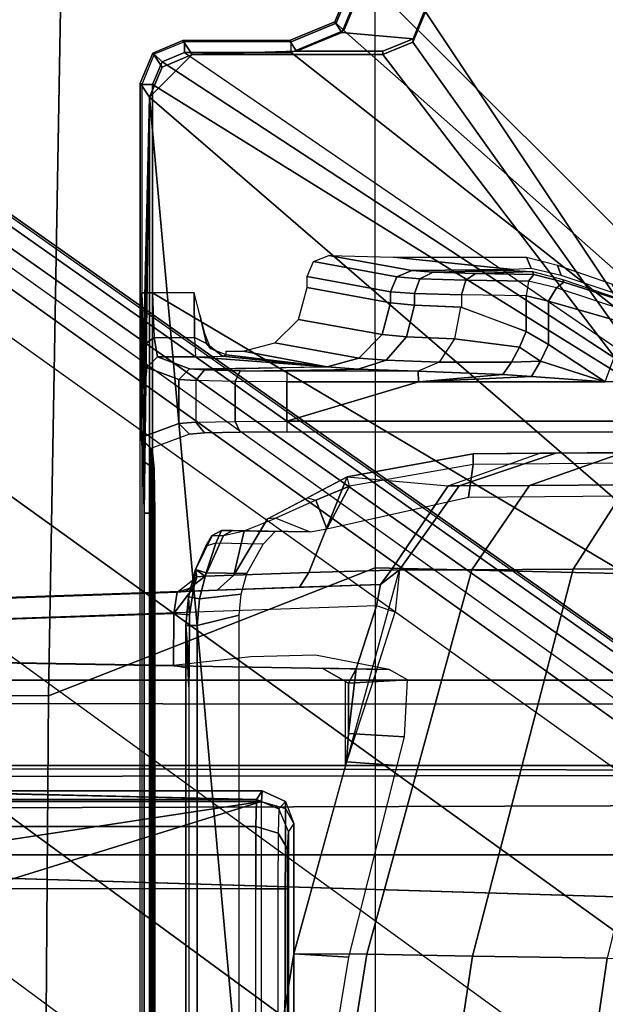
# Model space of a CAD drawing. Units: inches. Extents: x -85 to 134, y -89 to 88.
# Drawn here: x -60 to -59, y 62 to 64 of the extents above; entities that cross this region are included whole.
import ezdxf

# ---------------------------------------------------------------- set-up
doc = ezdxf.new("R2010")
doc.units = ezdxf.units.IN
doc.header["$MEASUREMENT"] = 0
for name, color, linetype in [('SEAT-BASE', 5, 'Continuous'), ('SEAT-FABRIC', 5, 'Continuous'), ('SEAT-FRAME', 5, 'Continuous'), ('SEAT-SEATPAD', 5, 'Continuous')]:
    doc.layers.add(name, color=color, linetype=linetype)

# ---------------------------------------------------------------- blocks, each defined once
blk = doc.blocks.new('1LINO_CHAIR_STD_ARMS_1T')
at = {"layer": 'SEAT-BASE'}
for points in [[(-10.564, 8.2962, 3.6812), (-1.2252, 1.6271, 6.348), (-1.2567, 1.61, 6.4208), (-10.5961, 8.2789, 3.7558)], [(-1.2252, 1.6271, 6.348), (-1.1889, 1.7126, 4.5591), (-10.3646, 8.1882, 2.8643), (-10.564, 8.2962, 3.6812)], [(-10.5961, 8.2789, 3.7558), (-1.2567, 1.61, 6.4208), (-1.3038, 1.5544, 6.4564), (-10.6442, 8.2215, 3.7913)], [(-1.3038, 1.5544, 6.4564), (-10.6442, 8.2215, 3.7913), (-10.7601, 8.0619, 3.8045), (-1.4479, 1.356, 6.4769)], [(-1.1889, 1.7126, 4.5591), (-1.1911, 1.7095, 4.4861), (-10.2114, 8.0737, 2.8364), (-10.3646, 8.1882, 2.8643)], [(-1.4479, 1.356, 6.4769), (-10.7601, 8.0619, 3.8045), (-10.8763, 7.9021, 3.809), (-1.5925, 1.157, 6.4838)], [(-1.1959, 1.6949, 4.4547), (-10.2161, 8.0591, 2.805), (-10.2336, 8.0316, 2.7922), (-1.2131, 1.6672, 4.4418)], [(-1.1911, 1.7095, 4.4861), (-10.2114, 8.0737, 2.8364), (-10.2161, 8.0591, 2.805), (-1.1959, 1.6949, 4.4547)], [(-1.9605, 0.6385, 4.4418), (-1.2131, 1.6672, 4.4418), (-10.2336, 8.0316, 2.7922), (-10.8009, 7.2509, 2.7922)], [(-1.7371, 0.958, 6.4769), (-10.9924, 7.7422, 3.8045), (-10.8763, 7.9021, 3.809), (-1.5925, 1.157, 6.4838)], [(-1.8812, 0.7597, 6.4564), (-11.1083, 7.5827, 3.7913), (-10.9924, 7.7422, 3.8045), (-1.7371, 0.958, 6.4769)], [(-11.1481, 7.5192, 3.7558), (-1.9195, 0.6977, 6.4208), (-1.8812, 0.7597, 6.4564), (-11.1083, 7.5827, 3.7913)], [(-11.1546, 7.4833, 3.6812), (-1.9261, 0.6624, 6.348), (-1.9195, 0.6977, 6.4208), (-11.1481, 7.5192, 3.7558)], [(-11.1546, 7.4833, 3.6812), (-10.9903, 7.327, 2.8643), (-1.9962, 0.6015, 4.5591), (-1.9261, 0.6624, 6.348)], [(-10.9903, 7.327, 2.8643), (-10.8341, 7.2166, 2.8364), (-1.9939, 0.6046, 4.4861), (-1.9962, 0.6015, 4.5591)], [(-1.9815, 0.6136, 4.4547), (-10.8216, 7.2257, 2.805), (-10.8009, 7.2509, 2.7922), (-1.9605, 0.6385, 4.4418)], [(-1.9939, 0.6046, 4.4861), (-10.8341, 7.2166, 2.8364), (-10.8216, 7.2257, 2.805), (-1.9815, 0.6136, 4.4547)], [(-2.1153, 3.2655, 15.3116), (-0.9433, 2.0974, 15.332), (-1.8839, 3.7217, 15.3157), (-1.9243, 3.7384, 15.315)], [(-0.9807, 2.1089, 15.8829), (-1.9032, 3.7326, 15.9147), (-2.0049, 3.2026, 15.8648), (-1.065, 1.794, 15.8814)], [(-1.9032, 3.7326, 15.9147), (-0.7503, 2.3394, 15.8869), (-0.4354, 2.4238, 15.8925), (-1.3313, 3.7326, 15.9248)], [(-0.7503, 2.3394, 15.8869), (-1.9032, 3.7326, 15.9147), (-0.9807, 2.1089, 15.8829)], [(-1.3295, 3.7217, 15.3255), (-1.8839, 3.7217, 15.3157), (-0.9433, 2.0974, 15.332), (-0.7272, 2.3135, 15.3356)], [(-2.1698, 3.182, 15.3289), (-2.1727, 3.1842, 15.3696), (-2.1382, 3.2676, 15.3703), (-2.1353, 3.2655, 15.3299)], [(-2.1727, 3.1842, 15.3696), (-2.1597, 3.1646, 15.7439), (-2.1251, 3.248, 15.7446), (-2.1382, 3.2676, 15.3703)], [(-2.1556, 3.1681, 15.3109), (-2.1698, 3.182, 15.3289), (-2.1353, 3.2655, 15.3299), (-2.1153, 3.2655, 15.3116)], [(-0.9433, 2.0974, 15.332), (-2.1153, 3.2655, 15.3116), (-2.1556, 3.1681, 15.3109)], [(-2.0049, 3.2088, 15.7467), (-2.1251, 3.248, 15.7446), (-2.1597, 3.1646, 15.7439), (-2.0279, 3.1531, 15.7463)], [(-2.0049, 3.2026, 15.8648), (-2.0049, 3.2088, 15.7467), (-2.0279, 3.1531, 15.7463), (-2.028, 3.1469, 15.8644)], [(-1.065, 1.794, 15.8814), (-2.0049, 3.2026, 15.8648), (-2.028, 3.1469, 15.8644)], [(-2.2533, 3.1475, 15.3278), (-2.2561, 3.1496, 15.3682), (-2.1727, 3.1842, 15.3696), (-2.1698, 3.182, 15.3289)], [(-2.2561, 3.1496, 15.3682), (-2.2431, 3.13, 15.7425), (-2.1597, 3.1646, 15.7439), (-2.1727, 3.1842, 15.3696)], [(-2.2529, 3.1279, 15.3092), (-2.2533, 3.1475, 15.3278), (-2.1698, 3.182, 15.3289), (-2.1556, 3.1681, 15.3109)], [(-0.9433, 2.0974, 15.332), (-2.1556, 3.1681, 15.3109), (-2.2529, 3.1279, 15.3092)], [(-2.0279, 3.1531, 15.7463), (-2.1597, 3.1646, 15.7439), (-2.2431, 3.13, 15.7425), (-2.0836, 3.13, 15.7453)], [(-2.5059, 3.1245, 15.3229), (-2.5088, 3.1266, 15.3637), (-2.4532, 3.1496, 15.3647), (-2.4503, 3.1475, 15.3243)], [(-2.5088, 3.1266, 15.3637), (-2.4917, 3.1008, 15.8562), (-2.4361, 3.1238, 15.8572), (-2.4532, 3.1496, 15.3647)], [(-2.45, 3.1279, 15.3057), (-2.4503, 3.1475, 15.3243), (-2.5059, 3.1245, 15.3229), (-2.4917, 3.1106, 15.305)], [(-2.4361, 3.1238, 15.8572), (-2.2431, 3.13, 15.7425), (-2.2561, 3.1496, 15.3682), (-2.4532, 3.1496, 15.3647)], [(-2.4532, 3.1496, 15.3647), (-2.2561, 3.1496, 15.3682), (-2.2533, 3.1475, 15.3278), (-2.4503, 3.1475, 15.3243)], [(-2.45, 3.1279, 15.3057), (-2.2529, 3.1279, 15.3092), (-2.2533, 3.1475, 15.3278), (-2.4503, 3.1475, 15.3243)], [(-2.028, 3.1469, 15.8644), (-2.0279, 3.1531, 15.7463), (-2.0836, 3.13, 15.7453), (-2.0836, 3.1238, 15.8634)], [(-2.028, 3.1469, 15.8644), (-2.0836, 3.1238, 15.8634), (-1.065, 1.794, 15.8814)], [(-2.0836, 3.1238, 15.8634), (-2.0836, 3.13, 15.7453), (-2.2431, 3.13, 15.7425), (-2.4361, 3.1238, 15.8572)], [(-2.529, 3.0689, 15.323), (-2.5318, 3.071, 15.3633), (-2.5088, 3.1266, 15.3637), (-2.5059, 3.1245, 15.3229)], [(-2.5318, 3.071, 15.3633), (-2.5147, 3.0452, 15.8558), (-2.4917, 3.1008, 15.8562), (-2.5088, 3.1266, 15.3637)], [(-2.4917, 3.1106, 15.305), (-2.5059, 3.1245, 15.3229), (-2.529, 3.0689, 15.323), (-2.509, 3.0689, 15.3046)], [(-1.065, 1.794, 15.8814), (-2.0836, 3.1238, 15.8634), (-2.4361, 3.1238, 15.8572), (-2.5147, 3.0452, 15.8558)], [(-2.4361, 3.1238, 15.8572), (-2.4917, 3.1008, 15.8562), (-2.5147, 3.0452, 15.8558)], [(-2.509, 3.0689, 15.3046), (-0.9433, 2.0974, 15.332), (-2.4917, 3.1106, 15.305)], [(-2.45, 3.1279, 15.3057), (-2.4917, 3.1106, 15.305), (-0.9433, 2.0974, 15.332), (-2.4917, 3.1106, 15.305)], [(-0.9433, 2.0974, 15.332), (-2.2529, 3.1279, 15.3092), (-2.45, 3.1279, 15.3057)], [(-2.5318, 3.071, 15.3633), (-2.529, 3.0689, 15.323), (-2.529, 2.6836, 15.323), (-2.5318, 2.416, 15.3633)], [(-2.5147, 3.0452, 15.8558), (-2.5318, 3.071, 15.3633), (-2.5318, 2.4161, 15.3633), (-2.5296, 2.4144, 15.4273)], [(-2.529, 2.6836, 15.323), (-2.509, 2.6837, 15.3046), (-2.509, 3.0689, 15.3046), (-2.529, 3.0689, 15.323)], [(-2.509, 2.6837, 15.3046), (-1.0225, 1.8023, 15.3307), (-0.9433, 2.0974, 15.332), (-2.509, 3.0689, 15.3046)], [(-2.5147, 3.0452, 15.8558), (-2.5296, 2.4144, 15.4273), (-2.5263, 2.3729, 15.5225)], [(-2.5147, 3.0452, 15.8558), (-2.5263, 2.3729, 15.5225), (-2.5249, 2.2767, 15.5616)], [(-2.5147, 3.0452, 15.8558), (-2.5249, 2.2767, 15.5616), (-2.5249, -2.2766, 15.5616), (-2.5147, -3.7735, 15.8558)], [(-1.9032, -3.7326, 15.9147), (-1.065, -1.794, 15.8814), (-1.065, 1.794, 15.8814), (-2.5147, 3.0452, 15.8558)], [(-1.9032, -3.7326, 15.9147), (-2.5147, 3.0452, 15.8558), (-2.5147, -3.7735, 15.8558)], [(-2.1837, 2.753, 15.5871), (-2.0303, 2.725, 14.5197), (-2.0578, 2.7134, 14.516), (-2.2119, 2.7418, 15.5897)], [(-2.064, 2.7499, 15.471), (-1.843, 2.7272, 14.6076), (-2.0303, 2.725, 14.5197), (-2.1837, 2.753, 15.5871)], [(-1.8184, 2.7498, 15.4754), (-1.8096, 2.729, 14.6766), (-1.843, 2.7272, 14.6076), (-2.064, 2.7499, 15.471)], [(-1.7613, 2.7352, 15.4764), (-1.7542, 2.716, 14.7209), (-1.8096, 2.729, 14.6766), (-1.8184, 2.7498, 15.4754)], [(-2.2119, 2.7418, 15.5897), (-2.0578, 2.7134, 14.516), (-2.0693, 2.6856, 14.5151), (-2.2238, 2.7139, 15.5902)], [(-1.6614, 2.7003, 15.4781), (-1.6487, 2.6806, 14.7352), (-1.7542, 2.716, 14.7209), (-1.7613, 2.7352, 15.4764)], [(-2.2238, 2.7139, 15.5902), (-2.0693, 2.6856, 14.5151), (-2.0693, 2.6655, 14.5151), (-2.2238, 2.6937, 15.5902)], [(-2.0693, 2.6856, 14.5151), (-2.0578, 2.7134, 14.516), (-2.0152, 2.71, 14.3877), (-2.0254, 2.6825, 14.3829)], [(-2.0578, 2.7134, 14.516), (-2.0303, 2.725, 14.5197), (-1.9908, 2.7219, 14.4007), (-2.0152, 2.71, 14.3877)], [(-1.8421, 2.7252, 14.5311), (-1.9908, 2.7219, 14.4007), (-2.0303, 2.725, 14.5197), (-1.843, 2.7272, 14.6076)], [(-2.0254, 2.6825, 14.3829), (-2.0152, 2.71, 14.3877), (-1.9306, 2.7072, 14.2823), (-1.9382, 2.6799, 14.2743)], [(-2.0152, 2.71, 14.3877), (-1.9908, 2.7219, 14.4007), (-1.9124, 2.7193, 14.303), (-1.9306, 2.7072, 14.2823)], [(-1.8072, 2.7234, 14.4629), (-1.9124, 2.7193, 14.303), (-1.9908, 2.7219, 14.4007), (-1.8421, 2.7252, 14.5311)], [(-1.9306, 2.7072, 14.2823), (-1.9124, 2.7193, 14.303), (-1.8048, 2.7175, 14.2386), (-1.8146, 2.7054, 14.2129)], [(-1.9124, 2.7193, 14.303), (-1.8072, 2.7234, 14.4629), (-1.8048, 2.7175, 14.2386)], [(-1.7495, 2.7035, 14.2273), (-1.7628, 2.6929, 14.1973), (-1.8146, 2.7054, 14.2129), (-1.8048, 2.7175, 14.2386)], [(-1.7513, 2.7084, 14.4201), (-1.7495, 2.7035, 14.2273), (-1.8048, 2.7175, 14.2386), (-1.8072, 2.7234, 14.4629)], [(-2.2238, 2.6937, 15.5902), (-2.0693, 2.6655, 14.5151), (-2.0851, 2.6066, 14.5144), (-2.2397, 2.6347, 15.5898)], [(-1.9382, 2.6799, 14.2743), (-1.9306, 2.7072, 14.2823), (-1.8146, 2.7054, 14.2129), (-1.8187, 2.6782, 14.2028)], [(-1.8146, 2.7054, 14.2129), (-1.8187, 2.6782, 14.2028), (-1.7777, 2.6687, 14.1898), (-1.7628, 2.6929, 14.1973)], [(-1.7628, 2.6929, 14.1973), (-1.7777, 2.6687, 14.1898), (-1.6335, 2.6269, 14.1801), (-1.6305, 2.6496, 14.188)], [(-1.6313, 2.6657, 14.2185), (-1.6305, 2.6496, 14.188), (-1.7628, 2.6929, 14.1973), (-1.7494, 2.7035, 14.2273)], [(-1.7494, 2.7035, 14.2273), (-1.7513, 2.7084, 14.4201), (-1.6448, 2.6723, 14.4079), (-1.6313, 2.6657, 14.2185)], [(-2.5262, 2.5874, 15.2839), (-2.5318, 2.416, 15.3633), (-2.529, 2.6836, 15.323)], [(-2.529, 2.6836, 15.323), (-2.529, -2.6837, 15.323), (-2.5318, -2.416, 15.3633), (-2.5318, 2.4161, 15.3633)], [(-2.529, 2.6836, 15.323), (-2.509, 2.6837, 15.3046), (-2.5064, 2.6012, 15.2711), (-2.5262, 2.5874, 15.2839)], [(-2.529, 2.6836, 15.323), (-2.529, -2.6837, 15.323), (-2.509, -2.6837, 15.3046), (-2.509, 2.6837, 15.3046)], [(-2.509, 2.6837, 15.3046), (-2.5064, 2.6012, 15.2711), (-2.4314, 2.6012, 15.2725), (-2.432, 2.6837, 15.306)], [(-2.509, -2.6837, 15.3046), (-1.0225, -1.8022, 15.3307), (-1.0225, 1.8023, 15.3307), (-2.509, 2.6837, 15.3046)], [(-2.4217, 2.6435, 15.3092), (-2.432, 2.6837, 15.306), (-2.4314, 2.6012, 15.2725), (-2.4092, 2.59, 15.2912)], [(-2.0254, 2.6825, 14.3829), (-2.0254, 2.661, 14.3829), (-2.0693, 2.6655, 14.5151), (-2.0693, 2.6856, 14.5151)], [(-1.9382, 2.6799, 14.2743), (-1.9382, 2.6572, 14.2743), (-2.0254, 2.661, 14.3829), (-2.0254, 2.6825, 14.3829)], [(-1.9382, 2.6799, 14.2743), (-1.9382, 2.6572, 14.2743), (-1.8187, 2.6127, 14.2028), (-1.8187, 2.6782, 14.2028)], [(-1.8187, 2.6782, 14.2028), (-1.8187, 2.6127, 14.2028), (-1.7777, 2.5884, 14.1898), (-1.7777, 2.6687, 14.1898)], [(-2.0693, 2.6655, 14.5151), (-2.0254, 2.661, 14.3829), (-2.0397, 2.6023, 14.3767), (-2.0851, 2.6066, 14.5144)], [(-2.0254, 2.661, 14.3829), (-1.9402, 2.6573, 14.276), (-1.9512, 2.5989, 14.2651), (-2.0397, 2.6023, 14.3767)], [(-1.9512, 2.5989, 14.2651), (-1.8313, 2.5832, 14.2029), (-1.8187, 2.6127, 14.2028), (-1.9402, 2.6573, 14.276)], [(-1.7777, 2.6687, 14.1898), (-1.7777, 2.5884, 14.1898), (-1.6727, 2.5195, 14.1775), (-1.6335, 2.6269, 14.1801)], [(-2.4092, 2.59, 15.2912), (-2.4012, 2.5806, 15.3264), (-2.4127, 2.6085, 15.3257), (-2.4217, 2.6435, 15.3092)], [(-2.2397, 2.6347, 15.5898), (-2.0851, 2.6066, 14.5144), (-2.1279, 2.5634, 14.5094), (-2.283, 2.5916, 15.5876)], [(-2.5262, 2.5874, 15.2839), (-2.5064, 2.6012, 15.2711), (-2.4999, 2.5656, 15.1898), (-2.5196, 2.5459, 15.1889)], [(-2.4314, 2.6012, 15.2725), (-2.43, 2.5656, 15.191), (-2.4999, 2.5656, 15.1898), (-2.5064, 2.6012, 15.2711)], [(-2.4092, 2.59, 15.2912), (-2.4314, 2.6012, 15.2725), (-2.43, 2.5656, 15.191), (-2.3802, 2.567, 15.2469)], [(-2.0851, 2.6066, 14.5144), (-2.0397, 2.6023, 14.3767), (-2.0777, 2.5592, 14.3572), (-2.1279, 2.5634, 14.5094)], [(-2.0397, 2.6023, 14.3767), (-1.9512, 2.5989, 14.2651), (-1.9798, 2.5558, 14.2339), (-2.0777, 2.5592, 14.3572)], [(-1.8313, 2.5832, 14.2029), (-1.7927, 2.5576, 14.1885), (-1.7777, 2.5884, 14.1898), (-1.8187, 2.6127, 14.2028)], [(-2.5196, 2.5459, 15.1889), (-2.5318, 2.416, 15.3633), (-2.5262, 2.5874, 15.2839)], [(-2.3802, 2.567, 15.2469), (-2.3733, 2.5691, 15.3267), (-2.4012, 2.5806, 15.3264), (-2.4092, 2.59, 15.2912)], [(-2.283, 2.5916, 15.5876), (-2.1279, 2.5634, 14.5094), (-2.1863, 2.5474, 14.5014), (-2.3419, 2.5758, 15.5843)], [(-1.9798, 2.5558, 14.2339), (-1.8461, 2.5559, 14.1949), (-1.8313, 2.5832, 14.2029), (-1.9512, 2.5989, 14.2651)], [(-1.8461, 2.5559, 14.1949), (-1.7927, 2.5576, 14.1885), (-1.8313, 2.5832, 14.2029)], [(-1.7927, 2.5576, 14.1885), (-1.6727, 2.5195, 14.1775), (-1.7777, 2.5884, 14.1898)], [(-2.4999, 2.5656, 15.1898), (-2.4411, 2.5436, 14.351), (-2.4608, 2.5239, 14.3502), (-2.5196, 2.5459, 15.1889)], [(-2.43, 2.5656, 15.191), (-2.3802, 2.567, 15.2469), (-2.1863, 2.5474, 14.5014)], [(-2.3802, 2.567, 15.2469), (-2.3733, 2.5691, 15.3267), (-2.1863, 2.5474, 14.5014)], [(-2.3734, 2.5758, 15.5837), (-2.3419, 2.5758, 15.5843), (-2.1863, 2.5474, 14.5014), (-2.3733, 2.5691, 15.3267)], [(-2.1279, 2.5634, 14.5094), (-2.0777, 2.5592, 14.3572), (-2.1292, 2.5429, 14.3296), (-2.1863, 2.5474, 14.5014)], [(-2.0777, 2.5592, 14.3572), (-1.9798, 2.5558, 14.2339), (-2.0184, 2.5392, 14.1906), (-2.1292, 2.5429, 14.3296)], [(-2.0184, 2.5392, 14.1906), (-1.862, 2.5328, 14.1793), (-1.8461, 2.5559, 14.1949), (-1.9798, 2.5558, 14.2339)], [(-1.862, 2.5328, 14.1793), (-1.8089, 2.5294, 14.1777), (-1.7927, 2.5576, 14.1885), (-1.8461, 2.5559, 14.1949)], [(-1.8089, 2.5294, 14.1777), (-1.6727, 2.5195, 14.1775), (-1.7927, 2.5576, 14.1885)], [(-2.5196, 2.5459, 15.1889), (-2.4608, 2.5239, 14.3502), (-2.4608, 2.4425, 14.3502), (-2.5318, 2.416, 15.3633)], [(-2.4608, 2.5239, 14.3502), (-2.4411, 2.5436, 14.351), (-2.413, 2.5414, 14.2669), (-2.4295, 2.5217, 14.2567)], [(-2.4295, 2.5217, 14.2567), (-2.413, 2.5414, 14.2669), (-2.3476, 2.5398, 14.207), (-2.3568, 2.5201, 14.1901)], [(-2.3568, 2.5201, 14.1901), (-2.3476, 2.5398, 14.207), (-2.2613, 2.5392, 14.1863), (-2.2609, 2.5195, 14.1671)], [(-2.2613, 2.5392, 14.1863), (-2.2609, 2.5195, 14.1671), (-2.0181, 2.5195, 14.1714), (-2.0184, 2.5392, 14.1906)], [(-2.0184, 2.5392, 14.1906), (-2.0181, 2.5195, 14.1714), (-1.862, 2.5328, 14.1793)], [(-1.862, 2.5328, 14.1793), (-2.0181, 2.5195, 14.1714), (-1.8089, 2.5294, 14.1777)], [(-1.8089, 2.5294, 14.1777), (-2.0181, 2.5195, 14.1714), (-1.6727, 2.5195, 14.1775)], [(-2.4608, 2.4425, 14.3502), (-2.4608, 2.5239, 14.3502), (-2.4295, 2.5217, 14.2567), (-2.4295, 2.4447, 14.2567)], [(-2.3568, 2.4463, 14.1901), (-2.3568, 2.5201, 14.1901), (-2.4295, 2.5217, 14.2567), (-2.4295, 2.4447, 14.2567)], [(-2.2609, 2.4469, 14.1671), (-2.2609, 2.5195, 14.1671), (-2.3568, 2.5201, 14.1901), (-2.3568, 2.4463, 14.1901)], [(-2.2609, 2.4469, 14.1671), (7.5501, 2.4469, 14.3436), (7.5137, 2.5196, 14.3395), (-2.0181, 2.5195, 14.1714)], [(-2.2609, 2.4469, 14.1671), (-2.0181, 2.5195, 14.1714), (-2.2609, 2.5195, 14.1671)], [(-2.4608, 2.4425, 14.3502), (-2.4411, 2.4228, 14.351), (-2.5121, 2.3963, 15.3631), (-2.5318, 2.416, 15.3633)], [(-2.4411, 2.4228, 14.351), (-2.4608, 2.4425, 14.3502), (-2.4295, 2.4447, 14.2567), (-2.413, 2.425, 14.2669)], [(-2.413, 2.425, 14.2669), (-2.4295, 2.4447, 14.2567), (-2.3568, 2.4463, 14.1901), (-2.3476, 2.4266, 14.207)], [(-2.3476, 2.4266, 14.207), (-2.3568, 2.4463, 14.1901), (-2.2609, 2.4469, 14.1671), (-2.2613, 2.4272, 14.1863)], [(3.9729, 2.4272, 14.2963), (3.9732, 2.4471, 14.2771), (-2.2609, 2.4469, 14.1671), (-2.2613, 2.4272, 14.1863)], [(-2.5296, 2.4144, 15.4273), (-2.5318, 2.416, 15.3633), (-2.5121, 2.3963, 15.3631), (-2.5099, 2.3947, 15.4261)], [(-2.5263, 2.3729, 15.5225), (-2.5296, 2.4144, 15.4273), (-2.5099, 2.3947, 15.4261), (-2.5064, 2.3591, 15.5077)], [(-1.7937, 2.3874, 14.0162), (0.2565, 2.4053, 14.2237), (-1.9169, 2.3863, 14.2098)], [(-1.9168, 2.3666, 14.2295), (-1.9169, 2.3863, 14.2098), (0.2565, 2.4053, 14.2237), (0.2565, 2.3856, 14.2434)], [(0.2565, 2.4053, 14.2237), (-1.7641, 2.3876, 13.9205), (-1.7937, 2.3874, 14.0162)], [(-1.7641, 2.3876, 13.9205), (0.2565, 2.4053, 14.2237), (-1.641, 2.3886, 13.4977)], [(-2.5099, -2.3947, 15.4261), (-2.5099, 2.3947, 15.4261), (-2.5121, 2.3963, 15.3631), (-2.5121, -2.3963, 15.3631)], [(-2.5064, -2.3591, 15.5077), (-2.5064, 2.3591, 15.5077), (-2.5099, 2.3947, 15.4261), (-2.5099, -2.3947, 15.4261)], [(-2.1499, 2.3438, 14.2), (-1.9632, 2.3271, 13.948), (-1.7937, 2.3874, 14.0162), (-1.9169, 2.3863, 14.2098)], [(-2.1451, 2.3267, 14.228), (-2.1499, 2.3438, 14.2), (-1.9169, 2.3863, 14.2098), (-1.9168, 2.3666, 14.2295)], [(-1.7937, 2.3874, 14.0162), (-1.7641, 2.3876, 13.9205), (-1.9424, 2.3274, 13.8812), (-1.9632, 2.3271, 13.948)], [(-1.7641, 2.3876, 13.9205), (-1.641, 2.3886, 13.4977), (-1.8127, 2.3281, 13.4347), (-1.9424, 2.3274, 13.8812)], [(-1.9257, 2.3066, 14.2294), (0.2565, 2.3257, 14.2434), (0.2565, 2.3856, 14.2434), (-1.9168, 2.3666, 14.2295)], [(-1.641, 2.3886, 13.4977), (-1.4695, 2.39, 13.1091), (-1.6319, 2.3295, 13.0243), (-1.8127, 2.3281, 13.4347)], [(-2.5249, 2.2767, 15.5616), (-2.5263, 2.3729, 15.5225), (-2.5064, 2.3591, 15.5077), (-2.5049, 2.2767, 15.5412)], [(-1.9257, 2.3066, 14.2294), (-1.9168, 2.3666, 14.2295), (-2.1451, 2.3267, 14.228), (-2.1874, 2.2479, 14.2605)], [(-2.5049, 2.2767, 15.5412), (-2.5064, 2.3591, 15.5077), (-2.5064, -2.3591, 15.5077), (-2.5049, -2.2766, 15.5412)], [(-2.1499, 2.3438, 14.2), (-2.2203, 2.1672, 14.0745), (-2.3588, 2.1623, 14.2096), (-2.2965, 2.2667, 14.2149)], [(-2.1451, 2.3267, 14.228), (-2.1499, 2.3438, 14.2), (-2.2232, 2.3053, 14.2074), (-2.2078, 2.3011, 14.2276)], [(-2.1499, 2.3438, 14.2), (-1.9632, 2.3271, 13.948), (-2.0684, 2.1718, 13.9052), (-2.2203, 2.1672, 14.0745)], [(-1.9424, 2.3274, 13.8812), (-1.8127, 2.3281, 13.4347), (-1.9192, 2.1724, 13.3953), (-2.0532, 2.1723, 13.8565)], [(-1.8127, 2.3281, 13.4347), (-1.6319, 2.3295, 13.0243), (-1.7323, 2.1736, 12.9713), (-1.9192, 2.1724, 13.3953)], [(-1.6319, 2.3295, 13.0243), (-1.3998, 2.3312, 12.6405), (-1.4925, 2.1746, 12.5749), (-1.7323, 2.1736, 12.9713)], [(-2.1874, 2.2479, 14.2605), (-2.1451, 2.3267, 14.228), (-2.2078, 2.3011, 14.2276)], [(-1.9632, 2.3271, 13.948), (-1.9424, 2.3274, 13.8812), (-2.0532, 2.1723, 13.8565), (-2.0684, 2.1718, 13.9052)], [(-2.2811, 2.2678, 14.2384), (-2.2965, 2.2667, 14.2149), (-2.2232, 2.3053, 14.2074), (-2.2078, 2.3011, 14.2276)], [(-2.1874, 2.2479, 14.2605), (-2.2078, 2.3011, 14.2276), (-2.2811, 2.2678, 14.2384), (-2.2182, 2.2423, 14.2866)], [(-2.5249, 2.2767, 15.5616), (-2.5049, 2.2767, 15.5412), (-2.5049, -2.2766, 15.5412), (-2.5249, -2.2766, 15.5616)], [(-2.3401, 2.2444, 14.2858), (-2.2811, 2.2678, 14.2384), (-2.2965, 2.2667, 14.2149), (-2.3588, 2.1623, 14.2096)], [(-2.2811, 2.2678, 14.2384), (-2.2182, 2.2423, 14.2866), (-2.3401, 2.2444, 14.2858)], [(-2.3401, 2.2444, 14.2858), (-2.3588, 2.1623, 14.2096), (-2.4122, 2.1603, 14.3956), (-2.3784, 2.2354, 14.3963)], [(-2.399, 2.2354, 15.3938), (-2.3819, 2.2447, 15.3941), (-2.3922, 2.2214, 15.4508), (-2.411, 2.2159, 15.4373)], [(-2.399, 2.2354, 15.3938), (-2.3784, 2.2354, 14.3963), (-2.3613, 2.2447, 14.3967), (-2.3819, 2.2447, 15.3941)], [(-2.3819, 2.2447, 15.3941), (-2.2828, 2.243, 15.3893), (-2.3047, 2.2195, 15.4468), (-2.3922, 2.2214, 15.4508)], [(-2.3819, 2.2447, 15.3941), (-2.3613, 2.2447, 14.3967), (-2.2627, 2.243, 14.4198), (-2.2828, 2.243, 15.3893)], [(-2.3613, 2.2447, 14.3967), (-2.3784, 2.2354, 14.3963), (-2.3401, 2.2444, 14.2858)], [(-2.3401, 2.2444, 14.2858), (-2.2182, 2.2423, 14.2866), (-2.2627, 2.243, 14.4198), (-2.3613, 2.2447, 14.3967)], [(-2.4299, 2.173, 15.4542), (-2.399, 2.2354, 15.3938), (-2.3784, 2.2354, 14.3963), (-2.4122, 2.1603, 14.3956)], [(-2.4299, 2.173, 15.4542), (-2.411, 2.2159, 15.4373), (-2.399, 2.2354, 15.3938)], [(-2.4299, 2.173, 15.4542), (-2.4104, 2.1665, 15.4743), (-2.3922, 2.2214, 15.4508), (-2.411, 2.2159, 15.4373)], [(-2.4104, 2.1665, 15.4743), (-2.3352, 2.1652, 15.4706), (-2.3047, 2.2195, 15.4468), (-2.3922, 2.2214, 15.4508)], [(-2.4299, 2.173, 15.4542), (-2.4331, 2.1402, 15.1527), (-2.441, 2.0892, 15.1758), (-2.443, 2.1221, 15.4548)], [(-2.443, 2.1221, 15.4548), (-2.4226, 2.1188, 15.4749), (-2.4104, 2.1665, 15.4743), (-2.4299, 2.173, 15.4542)], [(-2.4299, 2.173, 15.4542), (-2.4271, 2.1591, 15.0992), (-2.4331, 2.1402, 15.1527)], [(-2.4299, 2.173, 15.4542), (-2.4122, 2.1603, 14.3956), (-2.4271, 2.1591, 15.0992)], [(-2.3352, 2.1652, 15.4706), (-2.4104, 2.1665, 15.4743), (-2.4226, 2.1188, 15.4749), (-2.3457, 2.1275, 15.4711)], [(-2.3588, 2.1623, 14.2096), (-2.2203, 2.1672, 14.0745), (-2.2376, 2.14, 14.042), (-2.3898, 2.1345, 14.1904)], [(-2.0532, 2.1723, 13.8565), (-1.9192, 2.1724, 13.3953), (-2.1134, 1.4621, 13.3898), (-2.2481, 1.4629, 13.8502)], [(-2.2203, 2.1672, 14.0745), (-2.0684, 2.1718, 13.9052), (-2.0882, 2.1454, 13.8481), (-2.2376, 2.14, 14.042)], [(-1.9192, 2.1724, 13.3953), (-1.7323, 2.1736, 12.9713), (-1.9178, 1.4587, 12.9308), (-2.1134, 1.4621, 13.3898)], [(-2.0882, 2.1454, 13.8481), (-2.0532, 2.1723, 13.8565), (-2.0612, 2.094, 13.7786), (-2.0957, 2.1058, 13.8091)], [(-2.0684, 2.1718, 13.9052), (-2.0532, 2.1723, 13.8565), (-2.0882, 2.1454, 13.8481)], [(-1.7323, 2.1736, 12.9713), (-1.4925, 2.1746, 12.5749), (-1.6692, 1.455, 12.4994), (-1.9178, 1.4587, 12.9308)], [(-2.4271, 2.1591, 15.0992), (-2.4122, 2.1603, 14.3956), (-2.4485, 2.1322, 14.3948), (-2.4634, 2.1309, 15.0984)], [(-2.4331, 2.1402, 15.1527), (-2.4634, 2.1309, 15.0984), (-2.4634, 2.1309, 15.0984), (-2.4271, 2.1591, 15.0992)], [(-2.3588, 2.1623, 14.2096), (-2.3898, 2.1345, 14.1904), (-2.4485, 2.1322, 14.3948), (-2.4122, 2.1603, 14.3956)], [(-2.47, 2.0917, 15.137), (-2.4634, 2.1309, 15.0984), (-3.0244, 2.1115, 14.9462), (-3.0334, 2.0722, 14.9841)], [(-3.0145, 2.113, 13.8937), (-2.0882, 2.1454, 13.8481), (-2.0957, 2.1058, 13.8091), (-3.0151, 2.0737, 13.8543)], [(-2.4331, 2.1402, 15.1527), (-2.47, 2.0917, 15.137), (-2.441, 2.0892, 15.1758)], [(-2.4331, 2.1402, 15.1527), (-2.4634, 2.1309, 15.0984), (-2.47, 2.0917, 15.137)], [(-2.443, 2.1221, 15.4548), (-2.441, 2.0892, 15.1758), (-2.4416, 1.9907, 15.1756), (-2.4474, 2.0697, 15.455)], [(-2.4474, 2.0697, 15.455), (-2.4267, 2.0697, 15.4751), (-2.4226, 2.1188, 15.4749), (-2.443, 2.1221, 15.4548)], [(-2.4267, 2.0697, 15.4751), (-2.3493, 2.0885, 15.4713), (-2.3457, 2.1275, 15.4711), (-2.4226, 2.1188, 15.4749)], [(-2.47, 2.0917, 15.137), (-3.0334, 2.0722, 14.9841), (-3.0334, 2.0055, 14.9841), (-2.4707, 1.9957, 15.1368)], [(-3.0151, 2.0045, 13.8543), (-2.1329, 1.9891, 13.8109), (-2.0957, 2.1058, 13.8091), (-3.0151, 2.0737, 13.8543)], [(-2.441, 2.0892, 15.1758), (-2.47, 2.0917, 15.137), (-2.4707, 1.9957, 15.1368), (-2.4416, 1.9907, 15.1756)], [(-2.1329, 1.9891, 13.8109), (-2.0949, 1.9884, 13.7802), (-2.0612, 2.094, 13.7786), (-2.0957, 2.1058, 13.8091)], [(-2.3493, 2.0885, 15.4713), (-2.4267, 2.0697, 15.4751), (-2.4267, -2.0696, 15.4751), (-2.3493, -2.0885, 15.4713)], [(-2.4474, 2.0697, 15.455), (-2.4416, 1.9907, 15.1756), (-2.442, 1.9559, 15.1968)], [(-2.4474, 2.0697, 15.455), (-2.442, 1.9559, 15.1968), (-2.442, -1.9558, 15.1968), (-2.4474, -2.0696, 15.455)], [(-2.4267, -2.0696, 15.4751), (-2.4267, 2.0697, 15.4751), (-2.4474, 2.0697, 15.455), (-2.4474, -2.0696, 15.455)], [(-2.0719, 1.9882, 14.0247), (-2.1958, 1.9903, 14.0024), (-2.147, 1.963, 13.9337), (-2.0381, 1.9693, 13.9456)], [(-2.1958, 1.9903, 14.0024), (-2.1329, 1.9891, 13.8109), (-2.147, 1.963, 13.9337)], [(-2.1474, 1.8702, 13.8588), (-2.1329, 1.9891, 13.8109), (-2.0949, 1.9884, 13.7802), (-2.1507, 1.8176, 13.8533)], [(-2.147, 1.963, 13.9337), (-2.1329, 1.9891, 13.8109), (-2.1474, 1.8702, 13.8588)], [(-4.0709, 1.9686, 14.5771), (-4.2053, 1.9686, 14.3887), (-4.2035, 1.9686, 14.1853), (-2.1526, 1.9686, 15.219)], [(-4.2021, 1.9254, 14.0239), (-0.7786, 1.9242, 14.0518), (-0.8715, 1.9686, 14.2144), (-4.2035, 1.9686, 14.1853)], [(1.0603, 1.9686, 15.247), (-0.8715, 1.9686, 14.2144), (-4.2035, 1.9686, 14.1853), (-2.1526, 1.9686, 15.219)], [(-4.0709, 1.9686, 14.5771), (-4.0709, 1.8111, 14.5771), (-2.1526, 1.8111, 15.219), (-2.1526, 1.9686, 15.219)], [(-2.1526, 1.8111, 15.219), (-2.1526, 1.9686, 15.219), (1.0603, 1.9686, 15.247), (1.0603, 1.8111, 15.247)], [(-2.147, 1.963, 13.9337), (-2.1474, 1.8702, 13.8588), (-2.044, 1.8637, 13.8553), (-2.0381, 1.9693, 13.9456)], [(-4.2011, 1.8072, 13.9057), (-0.6918, 1.8007, 13.9327), (-0.7786, 1.9242, 14.0518), (-4.2021, 1.9254, 14.0239)], [(-2.044, 1.8637, 13.8553), (-2.1474, 1.8702, 13.8588), (-2.1507, 1.8176, 13.8533), (-2.0573, 1.811, 13.8474)], [(-4.0709, 1.8111, 14.5771), (-4.2053, 1.8111, 14.3887), (-4.2035, 1.8111, 14.1853), (-2.1526, 1.8111, 15.219)], [(-4.2028, 1.789, 14.1026), (-0.3814, 1.7938, 14.145), (-0.2667, 1.8111, 14.2197), (-4.2035, 1.8111, 14.1853)], [(-2.1526, 1.8111, 15.219), (-4.2035, 1.8111, 14.1853), (-0.2667, 1.8111, 14.2197), (1.0603, 1.8111, 15.247)], [(-4.2007, 1.6458, 13.8625), (-0.5845, 1.6458, 13.894), (-0.6918, 1.8007, 13.9327), (-4.2011, 1.8072, 13.9057)], [(-2.0573, 1.811, 13.8474), (-2.1507, 1.8176, 13.8533), (-2.2481, 1.4629, 13.8502), (-2.1463, 1.4569, 13.8487)], [(-4.2023, 1.7285, 14.0421), (-0.4913, 1.7399, 14.0818), (-0.3814, 1.7938, 14.145), (-4.2028, 1.789, 14.1026)], [(-4.2021, 1.6458, 14.0199), (-0.5859, 1.6458, 14.0515), (-0.4913, 1.7399, 14.0818), (-4.2023, 1.7285, 14.0421)], [(-0.9927, 1.5614, 4.4712), (-1.7918, 0.4616, 4.4712), (-1.9605, 0.6385, 4.4418), (-1.2131, 1.6672, 4.4418)], [(-4.2021, 0.0001, 14.0199), (-1.1765, 0.6111, 14.0464), (-0.6402, 1.5373, 14.051), (-4.2021, 1.6458, 14.0199)], [(-4.2021, 1.6458, 14.0199), (-4.2021, 1.6458, 14.0199), (-0.6402, 1.5373, 14.051), (-0.5859, 1.6458, 14.0515)], [(-4.2007, 0.0001, 13.8625), (-1.1751, 0.6111, 13.8889), (-0.6388, 1.5373, 13.8936), (-4.2007, 1.6458, 13.8625)], [(-4.2007, 1.6458, 13.8625), (-4.2007, 1.6458, 13.8625), (-0.6388, 1.5373, 13.8936), (-0.5845, 1.6458, 13.894)], [(-1.6811, 0.2437, 4.4881), (-0.7513, 1.5235, 4.4881), (-0.9927, 1.5614, 4.4712), (-1.7918, 0.4616, 4.4712)], [(-0.5066, 1.5593, 4.492), (-1.6396, 0, 4.492), (-1.6811, 0.2437, 4.4881), (-0.7513, 1.5235, 4.4881)], [(-2.2481, 1.4629, 13.8502), (-2.1134, 1.4621, 13.3898), (-2.2299, 0.733, 13.3826), (-2.367, 0.7358, 13.8518)], [(-2.367, 0.7358, 13.8518), (-2.2668, 0.7269, 13.8504), (-2.1463, 1.4569, 13.8487), (-2.2481, 1.4629, 13.8502)], [(-2.1134, 1.4621, 13.3898), (-1.9178, 1.4587, 12.9308), (-2.0292, 0.7258, 12.9041), (-2.2299, 0.733, 13.3826)], [(-1.9178, 1.4587, 12.9308), (-1.6692, 1.455, 12.4994), (-1.7755, 0.7184, 12.4532), (-2.0292, 0.7258, 12.9041)], [(-1.6692, 1.455, 12.4994), (-1.3766, 1.4536, 12.121), (-1.4806, 0.7152, 12.066), (-1.7755, 0.7184, 12.4532)]]:
    blk.add_3dface(points, dxfattribs=at)
for points, invisible_edges in [([(-2.43, 2.5656, 15.191), (-2.1863, 2.5474, 14.5014), (-2.4411, 2.5436, 14.351), (-2.4999, 2.5656, 15.1898)], 2), ([(-2.4411, 2.5436, 14.351), (-2.1863, 2.5474, 14.5014), (-2.413, 2.5414, 14.2669)], 12), ([(-2.13, 2.5429, 14.3311), (-2.3476, 2.5398, 14.207), (-2.413, 2.5414, 14.2669), (-2.1863, 2.5474, 14.5014)], 5), ([(-2.3476, 2.5398, 14.207), (-2.13, 2.5429, 14.3311), (-2.2613, 2.5392, 14.1863)], 12), ([(-2.2613, 2.5392, 14.1863), (-2.1292, 2.5429, 14.3296), (-2.0184, 2.5392, 14.1906)], 4), ([(-2.413, 2.425, 14.2669), (-2.3476, 2.4266, 14.207), (-2.2613, 2.4272, 14.1863), (-2.4411, 2.4228, 14.351)], 4), ([(-2.3898, 2.1345, 14.1904), (-3.1225, 2.1092, 13.9442), (-3.1642, 2.1076, 14.056), (-2.4485, 2.1322, 14.3948)], 5), ([(-3.0244, 2.1115, 14.9462), (-2.4634, 2.1309, 15.0984), (-2.4485, 2.1322, 14.3948), (-3.1642, 2.1076, 14.056)], 12), ([(-2.2376, 2.14, 14.042), (-3.0145, 2.113, 13.8937), (-3.1225, 2.1092, 13.9442), (-2.3898, 2.1345, 14.1904)], 5), ([(-2.2376, 2.14, 14.042), (-2.0882, 2.1454, 13.8481), (-3.0145, 2.113, 13.8937)], 8), ([(-3.2021, 2.0079, 14.0572), (-3.0151, 2.0045, 13.8543), (-2.3273, 2.0114, 14.4097), (-2.4707, 1.9957, 15.1368)], 11), ([(-2.4707, 1.9957, 15.1368), (-3.0334, 2.0055, 14.9841), (-3.1786, 2.0079, 14.8004), (-3.2021, 2.0079, 14.0572)], 10), ([(-2.3273, 2.0114, 14.4097), (-3.0151, 2.0045, 13.8543), (-2.2082, 2.0147, 14.1777)], 3), ([(-2.2082, 2.0147, 14.1777), (-3.0151, 2.0045, 13.8543), (-2.0719, 1.9882, 14.0247)], 3), ([(-2.0719, 1.9882, 14.0247), (-2.1329, 1.9891, 13.8109), (-2.0719, 1.9882, 14.0247), (-3.0151, 2.0045, 13.8543)], 1)]:
    blk.add_3dface(points, dxfattribs=dict(at, invisible_edges=invisible_edges))
at = {"layer": 'SEAT-FABRIC'}
for points in [[(-2.7012, 1.9397, 18.7176), (-3.6214, 1.9406, 18.5325), (-3.5277, 3.878, 18.6104), (-2.6673, 3.878, 18.7894)], [(-2.0979, 2.1757, 18.8395), (-2.7012, 1.9397, 18.7176), (-2.6673, 3.878, 18.7894), (-2.099, 3.878, 18.9027)], [(0.3602, 2.1187, 19.2675), (0.3576, 3.878, 19.347), (-2.099, 3.878, 18.9027), (-2.0979, 2.1757, 18.8395)], [(-2.0974, 0, 18.8106), (-2.7158, 0, 18.6931), (-2.7012, 1.9397, 18.7176), (-2.0979, 2.1757, 18.8395)], [(0.3605, 0, 19.2335), (0.3602, 2.1187, 19.2675), (-2.0979, 2.1757, 18.8395), (-2.0974, 0, 18.8106)], [(-2.7158, 0, 18.6931), (-3.66, 0, 18.505), (-3.6214, 1.9406, 18.5325), (-2.7012, 1.9397, 18.7176)]]:
    blk.add_3dface(points, dxfattribs=at)
at = {"layer": 'SEAT-FRAME'}
for points in [[(-3.0368, 1.7643, 14.8303), (-2.3173, 1.7482, 14.2207), (-4.4029, 1.7482, 14.2025), (-3.5013, 1.7655, 14.8702)], [(-2.9941, 1.7641, 14.8209), (-2.9941, 1.7641, 14.8209), (-2.3173, 1.7482, 14.2207), (-3.0368, 1.7643, 14.8303)], [(-2.308, 1.7444, 14.8471), (-2.3067, 1.7641, 14.8269), (-2.9941, 1.7641, 14.8209), (-2.9942, 1.7444, 14.8411)], [(-2.3067, 1.7641, 14.8269), (-2.3067, 1.7641, 14.8269), (-2.3173, 1.7482, 14.2207), (-2.9941, 1.7641, 14.8209)], [(-2.2633, 1.7444, 14.8135), (-2.2756, 1.7309, 14.2204), (-2.3173, 1.7482, 14.2207), (-2.3067, 1.7641, 14.8269)], [(-2.2635, 1.7315, 14.8276), (-2.2633, 1.7444, 14.8135), (-2.3067, 1.7641, 14.8269), (-2.308, 1.7444, 14.8471)], [(-2.3182, 1.6983, 14.1065), (-4.403, 1.6983, 14.0883), (-4.4029, 1.7482, 14.2025), (-2.3173, 1.7482, 14.2207)], [(-2.2756, 1.7309, 14.2204), (-2.277, 1.6859, 14.1185), (-2.3182, 1.6983, 14.1065), (-2.3173, 1.7482, 14.2207)], [(-2.9942, 1.3189, 14.8411), (-2.308, 1.0249, 14.8471), (-2.308, 1.7444, 14.8471), (-2.9942, 1.5316, 14.8411)], [(-2.9942, 1.6403, 14.8411), (-2.9942, 1.6403, 14.8411), (-2.9942, 1.5316, 14.8411), (-2.308, 1.7444, 14.8471)], [(-2.308, 1.7444, 14.8471), (-2.308, 1.7444, 14.8471), (-2.9942, 1.7444, 14.8411), (-2.9942, 1.6403, 14.8411)], [(-2.2635, 1.7315, 14.8276), (-2.2655, 1.0249, 14.8297), (-2.308, 1.0249, 14.8471), (-2.308, 1.7444, 14.8471)], [(-2.2596, 1.6571, 14.1478), (-2.2583, 1.6891, 14.2212), (-2.2756, 1.7309, 14.2204), (-2.277, 1.6859, 14.1185)], [(-2.2484, 1.704, 14.7871), (-2.2583, 1.6891, 14.2212), (-2.2756, 1.7309, 14.2204), (-2.2633, 1.7444, 14.8135)], [(-2.2484, 1.704, 14.7871), (-2.2484, 1.0249, 14.7871), (-2.2655, 1.0249, 14.8297), (-2.2635, 1.7315, 14.8276)], [(-2.2484, 1.704, 14.7871), (-2.2484, 1.704, 14.7871), (-2.2635, 1.7315, 14.8276), (-2.2633, 1.7444, 14.8135)], [(-2.3186, 1.5829, 14.0596), (-4.403, 1.5829, 14.0414), (-4.403, 1.6983, 14.0883), (-2.3182, 1.6983, 14.1065)], [(-2.3186, 1.5829, 14.0596), (-2.3182, 1.6983, 14.1065), (-2.277, 1.6859, 14.1185), (-2.2776, 1.5829, 14.0767)], [(-2.2484, -1.704, 14.7871), (-2.2484, 1.704, 14.7871), (-2.2583, 1.6891, 14.2212), (-2.2583, -1.6891, 14.2212)], [(-2.277, 1.6859, 14.1185), (-2.2776, 1.5829, 14.0767), (-2.2601, 1.5829, 14.1176), (-2.2596, 1.6571, 14.1478)], [(-2.2583, 1.6891, 14.2212), (-2.2583, -1.6891, 14.2212), (-2.2596, -1.6571, 14.1478), (-2.2596, 1.6571, 14.1478)], [(-2.2596, -1.6571, 14.1478), (-2.2596, 1.6571, 14.1478), (-2.2601, 1.5829, 14.1176), (-2.2601, -1.5829, 14.1176)], [(-2.3186, -1.5829, 14.0596), (-2.3186, 1.5829, 14.0596), (-4.403, 1.5829, 14.0414), (-4.403, -1.5829, 14.0414)], [(-2.2776, 1.5829, 14.0767), (-2.2776, -1.5829, 14.0767), (-2.3186, -1.5829, 14.0596), (-2.3186, 1.5829, 14.0596)], [(-2.2601, -1.5829, 14.1176), (-2.2601, 1.5829, 14.1176), (-2.2776, 1.5829, 14.0767), (-2.2776, -1.5829, 14.0767)]]:
    blk.add_3dface(points, dxfattribs=at)
at = {"layer": 'SEAT-SEATPAD'}
blk.add_3dface([(-4.6566, 3.9265, 15.8505), (-4.725, 0, 15.8698), (9.1976, 0, 16.1077), (8.5897, 3.9177, 16.0811)], dxfattribs=at)

msp = doc.modelspace()

# ---------------------------------------------------------------- block references
msp.add_blockref('1LINO_CHAIR_STD_ARMS_1T', (-57.0356, 60.7948))

doc.saveas('drawing.dxf')
